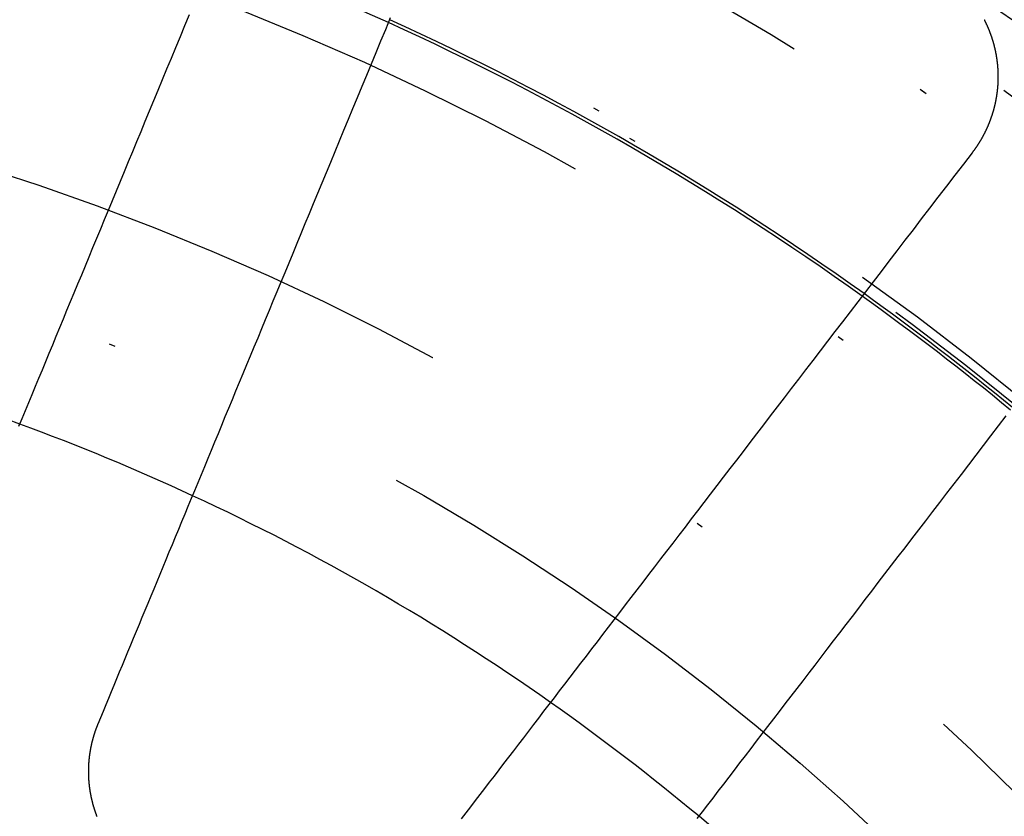
# Model space of a CAD drawing. Extents: x -850 to 250, y -661 to 57.
# Drawn here: x -587 to -572, y -382 to -370 of the extents above; entities that cross this region are included whole.
import ezdxf

# ---------------------------------------------------------------- set-up
doc = ezdxf.new("R2010")
doc.units = 0
doc.header["$LTSCALE"] = 20
doc.linetypes.add('STRICHPUNKT', pattern=[1, 0.5, -0.25, 0, -0.25])
doc.layers.get('0').update_dxf_attribs({"linetype": 'CONTINUOUS'})
doc.layers.add('STEMPEL', color=3, linetype='CONTINUOUS')

# ---------------------------------------------------------------- blocks, each defined once
blk = doc.blocks.new('A$C5EB45B6B')
at = {"color": 3}
for points in [[(15.4024, 41.1044, 0), (15.3287, 40.9266, 0), (15.2557, 40.7502, 0), (15.1833, 40.5754, 0), (15.1115, 40.4021, 0), (15.0403, 40.2303, 0), (14.9697, 40.0599, 0), (14.8998, 39.8909, 0), (14.8304, 39.7233, 0), (14.7615, 39.5572, 0), (14.6933, 39.3924, 0), (14.6256, 39.229, 0), (14.5585, 39.0669, 0), (14.4919, 38.9062, 0), (14.4258, 38.7467, 0), (14.3603, 38.5886, 0), (14.2954, 38.4317, 0), (14.2309, 38.2761, 0), (14.167, 38.1218, 0), (14.1036, 37.9687, 0), (14.0406, 37.8168, 0), (13.9782, 37.6661, 0), (13.9163, 37.5166, 0), (13.8549, 37.3683, 0), (13.7939, 37.2212, 0), (13.7334, 37.0751, 0), (13.6734, 36.9303, 0), (13.6139, 36.7865, 0), (13.5548, 36.6439, 0), (13.4962, 36.5024, 0), (13.438, 36.3619, 0), (13.3803, 36.2225, 0), (13.323, 36.0842, 0), (13.2661, 35.9469, 0), (13.2097, 35.8107, 0), (13.1537, 35.6755, 0), (13.0981, 35.5413, 0), (13.0429, 35.4081, 0), (12.9882, 35.2759, 0), (12.9338, 35.1447, 0), (12.8799, 35.0144, 0), (12.8263, 34.8851, 0), (12.7731, 34.7567, 0), (12.7203, 34.6293, 0), (12.668, 34.5028, 0)], [(13.9431, 29.742, 0), (13.9852, 29.8435, 0), (14.0275, 29.9456, 0), (14.0701, 30.0484, 0), (14.1129, 30.1519, 0), (14.1561, 30.2561, 0), (14.1995, 30.3609, 0), (14.2432, 30.4665, 0), (14.2872, 30.5727, 0), (14.3315, 30.6797, 0), (14.3762, 30.7874, 0), (14.4211, 30.8958, 0), (14.4663, 31.005, 0), (14.5118, 31.1149, 0), (14.5576, 31.2255, 0), (14.6038, 31.3369, 0), (14.6502, 31.4491, 0), (14.697, 31.5621, 0), (14.7441, 31.6758, 0), (14.7916, 31.7903, 0), (14.8393, 31.9056, 0), (14.8874, 32.0217, 0), (14.9359, 32.1387, 0), (14.9846, 32.2564, 0), (15.0338, 32.375, 0), (15.0832, 32.4944, 0), (15.1331, 32.6147, 0), (15.1832, 32.7359, 0), (15.2338, 32.8579, 0), (15.2847, 32.9808, 0), (15.3359, 33.1045, 0), (15.3876, 33.2292, 0), (15.4396, 33.3548, 0), (15.492, 33.4813, 0), (15.5448, 33.6087, 0), (15.5979, 33.737, 0), (15.6515, 33.8664, 0), (15.7054, 33.9966, 0), (15.7598, 34.1278, 0), (15.8146, 34.26, 0), (15.8697, 34.3932, 0), (15.9253, 34.5274, 0), (15.9813, 34.6627, 0), (16.0378, 34.7989, 0), (16.0946, 34.9362, 0), (16.1519, 35.0745, 0), (16.2096, 35.2139, 0), (16.2678, 35.3543, 0), (16.3265, 35.4959, 0), (16.3855, 35.6385, 0), (16.4451, 35.7822, 0), (16.5051, 35.9271, 0), (16.5656, 36.0731, 0), (16.6265, 36.2203, 0), (16.6879, 36.3686, 0), (16.7499, 36.5181, 0), (16.8123, 36.6687, 0), (16.8752, 36.8206, 0), (16.9386, 36.9737, 0), (17.0025, 37.1281, 0), (17.067, 37.2837, 0), (17.132, 37.4405, 0), (17.1975, 37.5987, 0), (17.2635, 37.7581, 0), (17.3301, 37.9188, 0), (17.3972, 38.0809, 0), (17.4649, 38.2443, 0), (17.5332, 38.4091, 0), (17.602, 38.5753, 0), (17.6714, 38.7428, 0), (17.7414, 38.9118, 0), (17.812, 39.0822, 0), (17.8832, 39.2541, 0), (17.9549, 39.4274, 0), (18.0274, 39.6022, 0), (18.1004, 39.7785, 0), (18.1741, 39.9564, 0), (18.2484, 40.1357, 0), (18.3233, 40.3167, 0), (18.3989, 40.4992, 0), (18.4752, 40.6834, 0), (18.5522, 40.8692, 0), (18.6298, 41.0566, 0)], [(28.145, 41.0241, 0), (28.1474, 41.0194, 0), (28.1498, 41.0148, 0), (28.1521, 41.0101, 0), (28.1545, 41.0054, 0), (28.1568, 41.0008, 0), (28.1591, 40.9961, 0), (28.1614, 40.9914, 0), (28.1637, 40.9867, 0), (28.166, 40.982, 0), (28.1683, 40.9773, 0), (28.1705, 40.9726, 0), (28.1728, 40.9679, 0), (28.175, 40.9632, 0), (28.1772, 40.9585, 0), (28.1794, 40.9538, 0), (28.1816, 40.949, 0), (28.1838, 40.9443, 0), (28.186, 40.9396, 0), (28.1881, 40.9348, 0), (28.1903, 40.9301, 0), (28.1924, 40.9253, 0), (28.1945, 40.9206, 0), (28.1966, 40.9158, 0), (28.1987, 40.9111, 0), (28.2008, 40.9063, 0), (28.2028, 40.9015, 0), (28.2049, 40.8968, 0), (28.2069, 40.892, 0), (28.2089, 40.8872, 0), (28.211, 40.8824, 0), (28.213, 40.8776, 0), (28.2149, 40.8728, 0), (28.2169, 40.868, 0), (28.2189, 40.8632, 0), (28.2208, 40.8584, 0), (28.2227, 40.8536, 0), (28.2247, 40.8488, 0), (28.2266, 40.844, 0), (28.2285, 40.8392, 0), (28.2303, 40.8344, 0), (28.2322, 40.8296, 0), (28.234, 40.8247, 0), (28.2359, 40.8199, 0), (28.2377, 40.8151, 0), (28.2395, 40.8102, 0), (28.2413, 40.8054, 0), (28.2431, 40.8006, 0), (28.2449, 40.7957, 0), (28.2466, 40.7909, 0), (28.2484, 40.786, 0), (28.2501, 40.7812, 0), (28.2518, 40.7763, 0), (28.2535, 40.7715, 0), (28.2552, 40.7666, 0), (28.2569, 40.7618, 0), (28.2586, 40.7569, 0), (28.2602, 40.7521, 0), (28.2619, 40.7472, 0), (28.2635, 40.7423, 0), (28.2651, 40.7375, 0), (28.2667, 40.7326, 0), (28.2683, 40.7277, 0), (28.2699, 40.7229, 0), (28.2714, 40.718, 0), (28.273, 40.7131, 0), (28.2745, 40.7082, 0), (28.276, 40.7034, 0), (28.2775, 40.6985, 0), (28.279, 40.6936, 0), (28.2805, 40.6887, 0), (28.282, 40.6838, 0), (28.2834, 40.679, 0), (28.2849, 40.6741, 0), (28.2863, 40.6692, 0), (28.2877, 40.6643, 0), (28.2891, 40.6594, 0), (28.2905, 40.6545, 0), (28.2919, 40.6496, 0), (28.2932, 40.6448, 0), (28.2946, 40.6399, 0), (28.2959, 40.635, 0), (28.2973, 40.6301, 0), (28.2986, 40.6252, 0), (28.2999, 40.6203, 0), (28.3011, 40.6154, 0), (28.3024, 40.6105, 0), (28.3037, 40.6056, 0), (28.3049, 40.6008, 0), (28.3062, 40.5959, 0), (28.3074, 40.591, 0), (28.3086, 40.5861, 0), (28.3098, 40.5812, 0), (28.3109, 40.5763, 0), (28.3121, 40.5714, 0), (28.3133, 40.5665, 0), (28.3144, 40.5616, 0), (28.3155, 40.5568, 0), (28.3166, 40.5519, 0), (28.3177, 40.547, 0), (28.3188, 40.5421, 0), (28.3199, 40.5372, 0), (28.321, 40.5323, 0), (28.322, 40.5275, 0), (28.3231, 40.5226, 0), (28.3241, 40.5177, 0), (28.3251, 40.5128, 0), (28.3261, 40.508, 0), (28.3271, 40.5031, 0), (28.328, 40.4982, 0), (28.329, 40.4933, 0), (28.3299, 40.4885, 0), (28.3309, 40.4836, 0), (28.3318, 40.4787, 0), (28.3327, 40.4739, 0), (28.3336, 40.469, 0), (28.3345, 40.4641, 0), (28.3353, 40.4593, 0), (28.3362, 40.4544, 0), (28.337, 40.4495, 0), (28.3379, 40.4446, 0), (28.3387, 40.4397, 0), (28.3395, 40.4348, 0), (28.3403, 40.4299, 0), (28.3411, 40.425, 0), (28.3419, 40.42, 0), (28.3426, 40.4151, 0), (28.3434, 40.4102, 0), (28.3441, 40.4052, 0), (28.3449, 40.4003, 0), (28.3456, 40.3953, 0), (28.3463, 40.3904, 0), (28.347, 40.3854, 0), (28.3477, 40.3804, 0), (28.3483, 40.3754, 0), (28.349, 40.3705, 0), (28.3497, 40.3655, 0), (28.3503, 40.3605, 0), (28.3509, 40.3555, 0), (28.3515, 40.3505, 0), (28.3521, 40.3455, 0), (28.3527, 40.3405, 0), (28.3533, 40.3355, 0), (28.3538, 40.3305, 0), (28.3544, 40.3254, 0), (28.3549, 40.3204, 0), (28.3554, 40.3154, 0), (28.356, 40.3103, 0), (28.3565, 40.3053, 0), (28.3569, 40.3002, 0), (28.3574, 40.2952, 0), (28.3579, 40.2901, 0), (28.3583, 40.2851, 0), (28.3588, 40.28, 0), (28.3592, 40.275, 0), (28.3596, 40.2699, 0), (28.36, 40.2648, 0), (28.3604, 40.2597, 0), (28.3608, 40.2547, 0), (28.3611, 40.2496, 0), (28.3615, 40.2445, 0), (28.3618, 40.2394, 0), (28.3621, 40.2343, 0), (28.3625, 40.2292, 0), (28.3628, 40.2241, 0), (28.363, 40.219, 0), (28.3633, 40.2139, 0), (28.3636, 40.2088, 0), (28.3638, 40.2037, 0), (28.3641, 40.1985, 0), (28.3643, 40.1934, 0), (28.3645, 40.1883, 0), (28.3647, 40.1832, 0), (28.3649, 40.178, 0), (28.365, 40.1729, 0), (28.3652, 40.1678, 0), (28.3653, 40.1626, 0), (28.3655, 40.1575, 0), (28.3656, 40.1524, 0), (28.3657, 40.1472, 0), (28.3658, 40.1421, 0), (28.3658, 40.1369, 0), (28.3659, 40.1318, 0), (28.366, 40.1266, 0), (28.366, 40.1215, 0), (28.366, 40.1163, 0), (28.366, 40.1111, 0), (28.366, 40.106, 0), (28.366, 40.1008, 0), (28.366, 40.0956, 0), (28.3659, 40.0905, 0), (28.3659, 40.0853, 0), (28.3658, 40.0801, 0), (28.3657, 40.075, 0), (28.3656, 40.0698, 0), (28.3655, 40.0646, 0), (28.3654, 40.0594, 0), (28.3652, 40.0543, 0), (28.3651, 40.0491, 0), (28.3649, 40.0439, 0), (28.3647, 40.0387, 0), (28.3646, 40.0335, 0), (28.3643, 40.0283, 0), (28.3641, 40.0232, 0), (28.3639, 40.018, 0), (28.3636, 40.0128, 0), (28.3634, 40.0076, 0), (28.3631, 40.0024, 0), (28.3628, 39.9972, 0), (28.3625, 39.992, 0), (28.3622, 39.9868, 0), (28.3619, 39.9817, 0), (28.3615, 39.9765, 0), (28.3612, 39.9713, 0), (28.3608, 39.9661, 0), (28.3604, 39.9609, 0), (28.36, 39.9557, 0), (28.3596, 39.9505, 0), (28.3592, 39.9453, 0), (28.3588, 39.9401, 0), (28.3583, 39.9349, 0), (28.3578, 39.9297, 0), (28.3574, 39.9245, 0), (28.3569, 39.9193, 0), (28.3564, 39.9142, 0), (28.3558, 39.909, 0), (28.3553, 39.9038, 0), (28.3548, 39.8986, 0), (28.3542, 39.8934, 0), (28.3536, 39.8882, 0), (28.353, 39.883, 0), (28.3524, 39.8778, 0), (28.3518, 39.8726, 0), (28.3512, 39.8675, 0), (28.3506, 39.8623, 0), (28.3499, 39.8571, 0), (28.3492, 39.8519, 0), (28.3486, 39.8467, 0), (28.3479, 39.8415, 0), (28.3472, 39.8364, 0), (28.3464, 39.8312, 0), (28.3457, 39.826, 0), (28.3449, 39.8208, 0), (28.3442, 39.8157, 0), (28.3434, 39.8105, 0), (28.3426, 39.8053, 0), (28.3418, 39.8001, 0), (28.341, 39.795, 0), (28.3402, 39.7898, 0), (28.3393, 39.7846, 0), (28.3385, 39.7795, 0), (28.3376, 39.7743, 0), (28.3367, 39.7692, 0), (28.3358, 39.764, 0), (28.3349, 39.7588, 0), (28.334, 39.7537, 0), (28.333, 39.7485, 0), (28.3321, 39.7434, 0), (28.3311, 39.7382, 0), (28.3301, 39.7331, 0), (28.3291, 39.728, 0), (28.3281, 39.7228, 0), (28.3271, 39.7177, 0), (28.3261, 39.7125, 0), (28.325, 39.7074, 0), (28.324, 39.7023, 0), (28.3229, 39.6972, 0), (28.3218, 39.692, 0), (28.3207, 39.6869, 0), (28.3196, 39.6818, 0), (28.3185, 39.6767, 0), (28.3173, 39.6716, 0), (28.3162, 39.6665, 0), (28.315, 39.6614, 0), (28.3138, 39.6563, 0), (28.3126, 39.6512, 0), (28.3114, 39.6461, 0), (28.3102, 39.641, 0), (28.309, 39.6359, 0), (28.3077, 39.6308, 0), (28.3064, 39.6257, 0), (28.3052, 39.6207, 0), (28.3039, 39.6156, 0), (28.3026, 39.6105, 0), (28.3013, 39.6054, 0), (28.2999, 39.6004, 0), (28.2986, 39.5953, 0), (28.2972, 39.5903, 0), (28.2959, 39.5852, 0), (28.2945, 39.5802, 0), (28.2931, 39.5751, 0), (28.2917, 39.5701, 0), (28.2903, 39.565, 0), (28.2888, 39.56, 0), (28.2874, 39.555, 0), (28.2859, 39.55, 0), (28.2844, 39.5449, 0), (28.283, 39.5399, 0), (28.2815, 39.5349, 0), (28.2799, 39.5299, 0), (28.2784, 39.5249, 0), (28.2769, 39.5199, 0), (28.2753, 39.5149, 0), (28.2738, 39.5099, 0), (28.2722, 39.5049, 0), (28.2706, 39.5, 0), (28.269, 39.495, 0), (28.2674, 39.49, 0), (28.2658, 39.4851, 0), (28.2641, 39.4801, 0), (28.2625, 39.4751, 0), (28.2608, 39.4702, 0), (28.2591, 39.4653, 0), (28.2574, 39.4603, 0), (28.2557, 39.4554, 0), (28.254, 39.4505, 0), (28.2523, 39.4455, 0), (28.2506, 39.4406, 0), (28.2488, 39.4357, 0), (28.247, 39.4308, 0), (28.2453, 39.4259, 0), (28.2435, 39.421, 0), (28.2417, 39.4161, 0), (28.2399, 39.4112, 0), (28.238, 39.4064, 0), (28.2362, 39.4015, 0), (28.2344, 39.3966, 0), (28.2325, 39.3918, 0), (28.2306, 39.3869, 0), (28.2287, 39.3821, 0), (28.2268, 39.3772, 0), (28.2249, 39.3724, 0), (28.223, 39.3676, 0), (28.2211, 39.3627, 0), (28.2191, 39.3579, 0), (28.2172, 39.3531, 0), (28.2152, 39.3483, 0), (28.2132, 39.3435, 0), (28.2112, 39.3387, 0), (28.2092, 39.3339, 0), (28.2072, 39.3292, 0), (28.2052, 39.3244, 0), (28.2031, 39.3196, 0), (28.2011, 39.3149, 0), (28.199, 39.3101, 0), (28.1969, 39.3054, 0), (28.1948, 39.3006, 0), (28.1927, 39.2959, 0), (28.1906, 39.2912, 0), (28.1885, 39.2865, 0), (28.1864, 39.2818, 0), (28.1842, 39.2771, 0), (28.1821, 39.2724, 0), (28.1799, 39.2677, 0), (28.1777, 39.263, 0), (28.1755, 39.2584, 0), (28.1733, 39.2537, 0), (28.1711, 39.249, 0), (28.1689, 39.2444, 0), (28.1666, 39.2397, 0), (28.1644, 39.2351, 0), (28.1621, 39.2305, 0), (28.1599, 39.2259, 0), (28.1576, 39.2213, 0), (28.1553, 39.2167, 0), (28.153, 39.2121, 0), (28.1507, 39.2075, 0), (28.1483, 39.2029, 0), (28.146, 39.1983, 0), (28.1437, 39.1938, 0), (28.1413, 39.1892, 0), (28.1389, 39.1847, 0), (28.1366, 39.1802, 0), (28.1342, 39.1756, 0), (28.1318, 39.1711, 0), (28.1294, 39.1666, 0), (28.127, 39.1621, 0), (28.1245, 39.1576, 0), (28.1221, 39.1531, 0), (28.1196, 39.1486, 0), (28.1172, 39.1442, 0), (28.1147, 39.1397, 0), (28.1122, 39.1353, 0), (28.1097, 39.1308, 0), (28.1072, 39.1264, 0), (28.1047, 39.1219, 0), (28.1022, 39.1175, 0), (28.0997, 39.1131, 0), (28.0972, 39.1087, 0), (28.0946, 39.1043, 0), (28.092, 39.1, 0), (28.0895, 39.0956, 0), (28.0869, 39.0912, 0), (28.0843, 39.0869, 0), (28.0817, 39.0825, 0), (28.0791, 39.0782, 0), (28.0765, 39.0739, 0), (28.0739, 39.0695, 0), (28.0713, 39.0652, 0), (28.0686, 39.0609, 0), (28.066, 39.0566, 0), (28.0633, 39.0524, 0), (28.0606, 39.0481, 0), (28.058, 39.0438, 0), (28.0553, 39.0396, 0), (28.0526, 39.0353, 0), (28.0499, 39.0311, 0), (28.0472, 39.0269, 0), (28.0444, 39.0227, 0), (28.0417, 39.0185, 0), (28.039, 39.0143, 0), (28.0362, 39.0101, 0), (28.0335, 39.0059, 0), (28.0307, 39.0018, 0), (28.0279, 38.9976, 0), (28.0252, 38.9935, 0), (28.0224, 38.9893, 0), (28.0196, 38.9852, 0), (28.0168, 38.9811, 0), (28.014, 38.977, 0), (28.0112, 38.9729, 0), (28.0083, 38.9688, 0), (28.0055, 38.9648, 0), (28.0026, 38.9607, 0), (27.9998, 38.9566, 0), (27.9969, 38.9526, 0), (27.9941, 38.9486, 0), (27.9912, 38.9446, 0), (27.9883, 38.9406, 0), (27.9854, 38.9365, 0), (27.9825, 38.9325, 0), (27.9796, 38.9285, 0), (27.9767, 38.9246, 0), (27.9737, 38.9206, 0), (27.9707, 38.9166, 0), (27.9678, 38.9126, 0), (27.9648, 38.9086, 0), (27.9618, 38.9046, 0), (27.9588, 38.9007, 0), (27.9558, 38.8967, 0), (27.9527, 38.8927, 0)], [(27.9527, 38.8927, 0), (27.8137, 38.7115, 0), (27.6759, 38.5319, 0), (27.5394, 38.354, 0), (27.4042, 38.1778, 0), (27.2702, 38.0032, 0), (27.1374, 37.8302, 0), (27.0059, 37.6588, 0), (26.8755, 37.4889, 0), (26.7464, 37.3206, 0), (26.6184, 37.1537, 0), (26.4915, 36.9884, 0), (26.3658, 36.8246, 0), (26.2412, 36.6622, 0), (26.1177, 36.5012, 0), (25.9953, 36.3417, 0), (25.8739, 36.1836, 0), (25.7536, 36.0268, 0), (25.6344, 35.8714, 0), (25.5162, 35.7174, 0), (25.399, 35.5647, 0), (25.2828, 35.4132, 0), (25.1676, 35.2631, 0), (25.0534, 35.1143, 0), (24.9402, 34.9667, 0), (24.8279, 34.8204, 0), (24.7166, 34.6753, 0), (24.6062, 34.5314, 0), (24.4967, 34.3887, 0), (24.3881, 34.2472, 0), (24.2804, 34.1069, 0), (24.1736, 33.9677, 0), (24.0677, 33.8297, 0), (23.9627, 33.6928, 0), (23.8585, 33.557, 0), (23.7551, 33.4223, 0), (23.6526, 33.2887, 0), (23.5509, 33.1561, 0), (23.45, 33.0247, 0), (23.3499, 32.8942, 0), (23.2506, 32.7648, 0), (23.1521, 32.6365, 0), (23.0544, 32.5091, 0), (22.9574, 32.3827, 0), (22.8612, 32.2574, 0), (22.7658, 32.133, 0), (22.6711, 32.0095, 0), (22.5771, 31.8871, 0), (22.4838, 31.7655, 0), (22.3913, 31.6449, 0), (22.2994, 31.5252, 0), (22.2083, 31.4064, 0), (22.1178, 31.2886, 0), (22.0281, 31.1716, 0), (21.939, 31.0555, 0), (21.8506, 30.9402, 0), (21.7628, 30.8258, 0), (21.6757, 30.7123, 0), (21.5892, 30.5996, 0), (21.5034, 30.4878, 0), (21.4182, 30.3767, 0), (21.3336, 30.2665, 0), (21.2496, 30.1571, 0), (21.1663, 30.0485, 0), (21.0835, 29.9406, 0), (21.0014, 29.8336, 0), (20.9198, 29.7273, 0), (20.8389, 29.6218, 0), (20.7585, 29.517, 0), (20.6787, 29.413, 0), (20.5994, 29.3097, 0), (20.5207, 29.2071, 0), (20.4426, 29.1053, 0), (20.365, 29.0042, 0), (20.2879, 28.9038, 0), (20.2114, 28.804, 0), (20.1354, 28.705, 0), (20.06, 28.6067, 0), (19.985, 28.509, 0), (19.9106, 28.412, 0), (19.8367, 28.3157, 0), (19.7633, 28.22, 0)], [(23.5464, 28.2222, 0), (23.6297, 28.3308, 0), (23.7137, 28.4402, 0), (23.7982, 28.5504, 0), (23.8834, 28.6615, 0), (23.9693, 28.7733, 0), (24.0557, 28.886, 0), (24.1429, 28.9996, 0), (24.2306, 29.1139, 0), (24.319, 29.2292, 0), (24.4081, 29.3453, 0), (24.4979, 29.4623, 0), (24.5884, 29.5802, 0), (24.6795, 29.6989, 0), (24.7713, 29.8186, 0), (24.8639, 29.9392, 0), (24.9571, 30.0608, 0), (25.0511, 30.1832, 0), (25.1458, 30.3067, 0), (25.2413, 30.4311, 0), (25.3375, 30.5565, 0), (25.4345, 30.6828, 0), (25.5322, 30.8102, 0), (25.6307, 30.9386, 0), (25.73, 31.0679, 0), (25.8301, 31.1984, 0), (25.931, 31.3299, 0), (26.0327, 31.4624, 0), (26.1352, 31.596, 0), (26.2385, 31.7307, 0), (26.3427, 31.8665, 0), (26.4478, 32.0034, 0), (26.5537, 32.1414, 0), (26.6605, 32.2806, 0), (26.7682, 32.4209, 0), (26.8768, 32.5624, 0), (26.9862, 32.7051, 0), (27.0966, 32.849, 0), (27.208, 32.9941, 0), (27.3203, 33.1404, 0), (27.4335, 33.288, 0), (27.5477, 33.4368, 0), (27.6629, 33.587, 0), (27.7791, 33.7384, 0), (27.8963, 33.8911, 0), (28.0145, 34.0451, 0), (28.1337, 34.2005, 0), (28.254, 34.3573, 0), (28.3753, 34.5154, 0), (28.4977, 34.6749, 0)], [(13.9261, 28.254, 0), (13.9243, 28.2586, 0), (13.9225, 28.2632, 0), (13.9207, 28.2679, 0), (13.919, 28.2725, 0), (13.9172, 28.2771, 0), (13.9155, 28.2818, 0), (13.9138, 28.2864, 0), (13.9121, 28.291, 0), (13.9104, 28.2957, 0), (13.9088, 28.3003, 0), (13.9071, 28.3049, 0), (13.9055, 28.3095, 0), (13.9038, 28.3142, 0), (13.9022, 28.3188, 0), (13.9006, 28.3234, 0), (13.899, 28.3281, 0), (13.8974, 28.3327, 0), (13.8958, 28.3373, 0), (13.8943, 28.342, 0), (13.8927, 28.3466, 0), (13.8912, 28.3512, 0), (13.8897, 28.3559, 0), (13.8882, 28.3605, 0), (13.8867, 28.3651, 0), (13.8852, 28.3698, 0), (13.8837, 28.3745, 0), (13.8823, 28.3791, 0), (13.8808, 28.3838, 0), (13.8793, 28.3885, 0), (13.8779, 28.3932, 0), (13.8765, 28.3979, 0), (13.8751, 28.4026, 0), (13.8737, 28.4073, 0), (13.8723, 28.412, 0), (13.8709, 28.4168, 0), (13.8695, 28.4215, 0), (13.8681, 28.4263, 0), (13.8668, 28.431, 0), (13.8655, 28.4358, 0), (13.8641, 28.4405, 0), (13.8628, 28.4453, 0), (13.8615, 28.4501, 0), (13.8602, 28.4549, 0), (13.8589, 28.4597, 0), (13.8576, 28.4645, 0), (13.8564, 28.4693, 0), (13.8551, 28.4741, 0), (13.8539, 28.4789, 0), (13.8526, 28.4837, 0), (13.8514, 28.4886, 0), (13.8502, 28.4934, 0), (13.849, 28.4983, 0), (13.8478, 28.5031, 0), (13.8466, 28.508, 0), (13.8455, 28.5129, 0), (13.8443, 28.5177, 0), (13.8432, 28.5226, 0), (13.842, 28.5275, 0), (13.8409, 28.5324, 0), (13.8398, 28.5373, 0), (13.8387, 28.5422, 0), (13.8376, 28.5471, 0), (13.8365, 28.552, 0), (13.8355, 28.5569, 0), (13.8344, 28.5618, 0), (13.8334, 28.5668, 0), (13.8324, 28.5717, 0), (13.8313, 28.5766, 0), (13.8303, 28.5816, 0), (13.8293, 28.5865, 0), (13.8284, 28.5915, 0), (13.8274, 28.5965, 0), (13.8264, 28.6014, 0), (13.8255, 28.6064, 0), (13.8246, 28.6114, 0), (13.8236, 28.6164, 0), (13.8227, 28.6214, 0), (13.8218, 28.6263, 0), (13.821, 28.6313, 0), (13.8201, 28.6363, 0), (13.8192, 28.6414, 0), (13.8184, 28.6464, 0), (13.8175, 28.6514, 0), (13.8167, 28.6564, 0), (13.8159, 28.6614, 0), (13.8151, 28.6665, 0), (13.8143, 28.6715, 0), (13.8136, 28.6765, 0), (13.8128, 28.6816, 0), (13.8121, 28.6866, 0), (13.8113, 28.6917, 0), (13.8106, 28.6967, 0), (13.8099, 28.7018, 0), (13.8092, 28.7068, 0), (13.8085, 28.7119, 0), (13.8078, 28.717, 0), (13.8072, 28.722, 0), (13.8065, 28.7271, 0), (13.8059, 28.7322, 0), (13.8053, 28.7373, 0), (13.8047, 28.7424, 0), (13.8041, 28.7475, 0), (13.8035, 28.7526, 0), (13.8029, 28.7577, 0), (13.8024, 28.7628, 0), (13.8018, 28.7679, 0), (13.8013, 28.773, 0), (13.8008, 28.7781, 0), (13.8003, 28.7832, 0), (13.7998, 28.7883, 0), (13.7993, 28.7934, 0), (13.7989, 28.7985, 0), (13.7984, 28.8037, 0), (13.798, 28.8088, 0), (13.7976, 28.8139, 0), (13.7971, 28.819, 0), (13.7967, 28.8242, 0), (13.7964, 28.8293, 0), (13.796, 28.8345, 0), (13.7956, 28.8396, 0), (13.7953, 28.8447, 0), (13.795, 28.8499, 0), (13.7946, 28.855, 0), (13.7943, 28.8602, 0), (13.794, 28.8653, 0), (13.7938, 28.8705, 0), (13.7935, 28.8756, 0), (13.7932, 28.8808, 0), (13.793, 28.886, 0), (13.7928, 28.8911, 0), (13.7925, 28.8963, 0), (13.7923, 28.9014, 0), (13.7922, 28.9066, 0), (13.792, 28.9118, 0), (13.7918, 28.9169, 0), (13.7917, 28.9221, 0), (13.7915, 28.9273, 0), (13.7914, 28.9324, 0), (13.7913, 28.9376, 0), (13.7912, 28.9428, 0), (13.7911, 28.948, 0), (13.7911, 28.9531, 0), (13.791, 28.9583, 0), (13.791, 28.9635, 0), (13.7909, 28.9687, 0), (13.7909, 28.9738, 0), (13.7909, 28.979, 0), (13.7909, 28.9842, 0), (13.791, 28.9894, 0), (13.791, 28.9946, 0), (13.7911, 28.9997, 0), (13.7911, 29.0049, 0), (13.7912, 29.0101, 0), (13.7913, 29.0153, 0), (13.7914, 29.0205, 0), (13.7915, 29.0256, 0), (13.7916, 29.0308, 0), (13.7918, 29.036, 0), (13.792, 29.0412, 0), (13.7921, 29.0464, 0), (13.7923, 29.0515, 0), (13.7925, 29.0567, 0), (13.7927, 29.0619, 0), (13.7929, 29.0671, 0), (13.7932, 29.0722, 0), (13.7934, 29.0774, 0), (13.7937, 29.0826, 0), (13.794, 29.0878, 0), (13.7943, 29.093, 0), (13.7946, 29.0981, 0), (13.7949, 29.1033, 0), (13.7953, 29.1085, 0), (13.7956, 29.1136, 0), (13.796, 29.1188, 0), (13.7963, 29.124, 0), (13.7967, 29.1291, 0), (13.7971, 29.1343, 0), (13.7975, 29.1395, 0), (13.798, 29.1446, 0), (13.7984, 29.1498, 0), (13.7989, 29.155, 0), (13.7993, 29.1601, 0), (13.7998, 29.1653, 0), (13.8003, 29.1704, 0), (13.8008, 29.1756, 0), (13.8014, 29.1808, 0), (13.8019, 29.1859, 0), (13.8024, 29.1911, 0), (13.803, 29.1962, 0), (13.8036, 29.2014, 0), (13.8042, 29.2065, 0), (13.8048, 29.2116, 0), (13.8054, 29.2168, 0), (13.806, 29.2219, 0), (13.8067, 29.2271, 0), (13.8073, 29.2322, 0), (13.808, 29.2373, 0), (13.8087, 29.2424, 0), (13.8094, 29.2476, 0), (13.8101, 29.2527, 0), (13.8108, 29.2578, 0), (13.8115, 29.2629, 0), (13.8123, 29.2681, 0), (13.813, 29.2732, 0), (13.8138, 29.2783, 0), (13.8146, 29.2834, 0), (13.8154, 29.2885, 0), (13.8162, 29.2936, 0), (13.817, 29.2987, 0), (13.8179, 29.3038, 0), (13.8187, 29.3089, 0), (13.8196, 29.314, 0), (13.8205, 29.3191, 0), (13.8213, 29.3241, 0), (13.8222, 29.3292, 0), (13.8232, 29.3343, 0), (13.8241, 29.3394, 0), (13.825, 29.3444, 0), (13.826, 29.3495, 0), (13.827, 29.3546, 0), (13.8279, 29.3596, 0), (13.8289, 29.3647, 0), (13.8299, 29.3697, 0), (13.8309, 29.3748, 0), (13.832, 29.3798, 0), (13.833, 29.3848, 0), (13.8341, 29.3899, 0), (13.8351, 29.3949, 0), (13.8362, 29.3999, 0), (13.8373, 29.4049, 0), (13.8384, 29.41, 0), (13.8395, 29.415, 0), (13.8407, 29.42, 0), (13.8418, 29.425, 0), (13.843, 29.43, 0), (13.8441, 29.435, 0), (13.8453, 29.44, 0), (13.8465, 29.4449, 0), (13.8477, 29.4499, 0), (13.8489, 29.4549, 0), (13.8501, 29.4599, 0), (13.8514, 29.4648, 0), (13.8526, 29.4698, 0), (13.8539, 29.4747, 0), (13.8552, 29.4797, 0), (13.8565, 29.4846, 0), (13.8578, 29.4896, 0), (13.8591, 29.4945, 0), (13.8604, 29.4994, 0), (13.8618, 29.5043, 0), (13.8631, 29.5092, 0), (13.8645, 29.5142, 0), (13.8659, 29.5191, 0), (13.8672, 29.524, 0), (13.8686, 29.5288, 0), (13.8701, 29.5337, 0), (13.8715, 29.5386, 0), (13.8729, 29.5435, 0), (13.8744, 29.5483, 0), (13.8758, 29.5532, 0), (13.8773, 29.5581, 0), (13.8788, 29.5629, 0), (13.8803, 29.5678, 0), (13.8818, 29.5726, 0), (13.8833, 29.5774, 0), (13.8848, 29.5822, 0), (13.8863, 29.5871, 0), (13.8879, 29.5919, 0), (13.8894, 29.5967, 0), (13.891, 29.6015, 0), (13.8926, 29.6063, 0), (13.8942, 29.6111, 0), (13.8958, 29.6158, 0), (13.8974, 29.6206, 0), (13.899, 29.6254, 0), (13.9007, 29.6301, 0), (13.9023, 29.6349, 0), (13.904, 29.6396, 0), (13.9057, 29.6443, 0), (13.9073, 29.6491, 0), (13.909, 29.6538, 0), (13.9107, 29.6585, 0), (13.9124, 29.6632, 0), (13.9142, 29.6679, 0), (13.9159, 29.6726, 0), (13.9176, 29.6773, 0), (13.9194, 29.682, 0), (13.9212, 29.6866, 0), (13.9229, 29.6913, 0), (13.9247, 29.6959, 0), (13.9265, 29.7006, 0), (13.9283, 29.7052, 0), (13.9301, 29.7099, 0), (13.932, 29.7145, 0), (13.9338, 29.7191, 0), (13.9357, 29.7237, 0), (13.9375, 29.7283, 0), (13.9394, 29.7329, 0), (13.9413, 29.7375, 0), (13.9431, 29.742, 0)]]:
    blk.add_polyline3d(points, dxfattribs=at)
at = {"color": 1, "linetype": 'STRICHPUNKT'}
for radius in [115, 114.36607, 57.58826, 57, 57, 55.66562, 53.5, 52.85462, 52.00314, 52, 52, 51.5, 50.50074, 50.50037, 50.5, 49, 48.25, 48.25, 48.24644, 47.69089, 45.25, 45.10784, 44.25, 40.5, 38.5]:
    blk.add_circle((0, 0), radius, dxfattribs=at)
at = {"color": 3, "linetype": 'CONTINUOUS'}
for radius in [58, 55]:
    blk.add_circle((0, 0), radius, dxfattribs=at)
at = {"color": 1, "linetype": 'STRICHPUNKT'}
for radius, start, end in [(45, 65.589787, 69.410213), (50, 48.318472, 56.681528), (45.05, 50.591908, 54.408092), (45, 50.589787, 54.410213), (36.8, 65.163927, 69.836073), (36.8, 50.163927, 54.836073)]:
    blk.add_arc((0, 0), radius, start, end, dxfattribs=at)
at = {"color": 3, "linetype": 'CONTINUOUS'}
for radius, start, end in [(45, 54.410213, 65.589787), (45.05, 54.408092, 65.591908), (36.8, 69.836073, 80.163927), (36.8, 54.836073, 65.163927), (36.8, 39.836073, 50.163927)]:
    blk.add_arc((0, 0), radius, start, end, dxfattribs=at)

msp = doc.modelspace()

# ---------------------------------------------------------------- block references
at = {"layer": 'STEMPEL'}
msp.add_blockref('A$C5EB45B6B', (-600, -410.702), dxfattribs=at)

doc.saveas('drawing.dxf')
